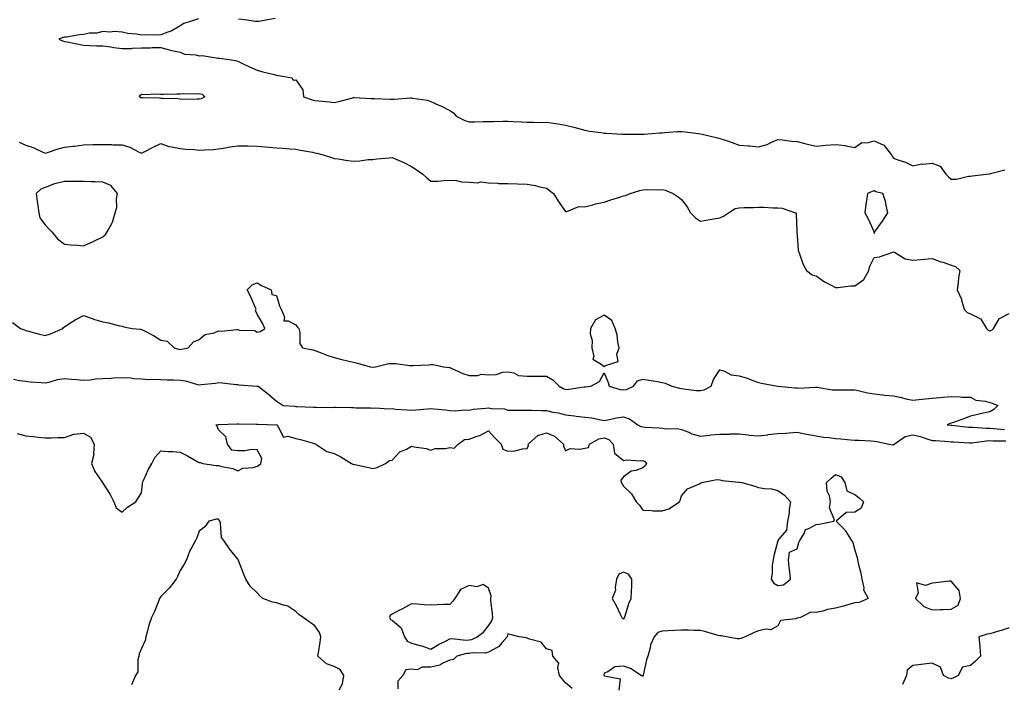
# Model space of a CAD drawing. Units: inches. Extents: x 923603 to 926243, y 7274138 to 7276778.
# Drawn here: x 923945 to 924456, y 7274737 to 7275082 of the extents above; entities that cross this region are included whole.
import ezdxf

# ---------------------------------------------------------------- set-up
doc = ezdxf.new("R2010")
doc.units = ezdxf.units.IN
doc.header["$MEASUREMENT"] = 0
doc.layers.add('Contour_92367274', color=7, linetype='Continuous', true_color=0xa1be29)

msp = doc.modelspace()

# ---------------------------------------------------------------- linework, layer by layer
at = {"layer": 'Contour_92367274'}
for points in [[(924037.6, 7275082.37, 3265), (924036.16, 7275081.92, 3265), (924030, 7275079.97, 3265), (924028.05, 7275078.88, 3265), (924023.82, 7275076.15, 3265), (924021.73, 7275075.6, 3265), (924018.05, 7275074.13, 3265), (924015.96, 7275074, 3265), (924010.29, 7275074.17, 3265), (924008.05, 7275074.06, 3265), (924005.43, 7275074.54, 3265), (924001.04, 7275074.92, 3265), (923998.05, 7275075.61, 3265), (923994.11, 7275075.86, 3265), (923991.68, 7275075.55, 3265), (923988.05, 7275075.89, 3265), (923984.91, 7275075.05, 3265), (923981.05, 7275074.93, 3265), (923978.05, 7275074.37, 3265), (923975.83, 7275074.15, 3265), (923969.15, 7275073.02, 3265), (923968.05, 7275072.9, 3265), (923967.21, 7275072.75, 3265), (923965.18, 7275071.92, 3265), (923967.18, 7275071.05, 3265), (923968.05, 7275070.76, 3265), (923969.48, 7275070.49, 3265), (923975.4, 7275069.26, 3265), (923978.05, 7275068.79, 3265), (923981.31, 7275068.66, 3265), (923984.66, 7275068.53, 3265), (923988.05, 7275068.41, 3265), (923992.12, 7275067.85, 3265), (923993.75, 7275067.62, 3265), (923998.05, 7275067.01, 3265), (924002.83, 7275067.14, 3265), (924003.35, 7275067.22, 3265), (924008.05, 7275067.36, 3265), (924012.51, 7275067.46, 3265), (924013.66, 7275067.53, 3265), (924018.05, 7275067.63, 3265), (924022.46, 7275066.32, 3265), (924023.87, 7275066.11, 3265), (924028.05, 7275065.11, 3265), (924030.32, 7275064.19, 3265), (924036.21, 7275063.76, 3265), (924038.05, 7275063.29, 3265), (924039.5, 7275063.38, 3265), (924047.84, 7275062.13, 3265), (924048.05, 7275062.15, 3265), (924048.24, 7275062.12, 3265), (924049.92, 7275061.92, 3265), (924056.9, 7275060.77, 3265), (924058.05, 7275060.44, 3265), (924060.87, 7275059.1, 3265), (924063.8, 7275057.67, 3265), (924068.05, 7275055.75, 3265), (924071.04, 7275054.92, 3265), (924076.21, 7275053.76, 3265), (924078.05, 7275053.29, 3265), (924079.18, 7275053.05, 3265), (924086.26, 7275051.92, 3265), (924086.74, 7275050.61, 3265), (924088.05, 7275050.88, 3265), (924091.81, 7275045.68, 3265), (924092.15, 7275041.92, 3265), (924096.61, 7275040.48, 3265), (924098.05, 7275040.18, 3265), (924100.02, 7275039.95, 3265), (924105.55, 7275039.42, 3265), (924108.05, 7275039.1, 3265), (924110.36, 7275039.61, 3265), (924117.66, 7275041.54, 3265), (924118.05, 7275041.63, 3265), (924118.32, 7275041.65, 3265), (924127.2, 7275041.06, 3265), (924128.05, 7275041.11, 3265), (924128.89, 7275041.07, 3265), (924136.97, 7275040.84, 3265), (924138.05, 7275040.8, 3265), (924139.19, 7275040.79, 3265), (924147.66, 7275041.53, 3265), (924148.05, 7275041.52, 3265), (924148.59, 7275041.37, 3265), (924156.35, 7275040.22, 3265), (924158.05, 7275039.58, 3265), (924162.26, 7275037.71, 3265), (924163.38, 7275037.25, 3265), (924168.05, 7275034.94, 3265), (924169.9, 7275033.77, 3265), (924171.19, 7275031.92, 3265), (924175.79, 7275029.66, 3265), (924178.05, 7275029, 3265), (924180.93, 7275029.04, 3265), (924185.32, 7275029.19, 3265), (924188.05, 7275029.21, 3265), (924190.69, 7275029.28, 3265), (924195.46, 7275029.33, 3265), (924198.05, 7275029.4, 3265), (924200.79, 7275029.18, 3265), (924205.22, 7275029.09, 3265), (924208.05, 7275028.82, 3265), (924211.12, 7275028.85, 3265), (924214.9, 7275028.77, 3265), (924218.05, 7275028.8, 3265), (924221.71, 7275028.27, 3265), (924224.14, 7275028.01, 3265), (924228.05, 7275027.39, 3265), (924232.34, 7275026.22, 3265), (924234.26, 7275025.71, 3265), (924238.05, 7275024.69, 3265), (924240.41, 7275024.28, 3265), (924246.53, 7275023.43, 3265), (924248.05, 7275023.19, 3265), (924249.25, 7275023.12, 3265), (924257.32, 7275022.65, 3265), (924258.05, 7275022.61, 3265), (924258.75, 7275022.62, 3265), (924267.31, 7275022.66, 3265), (924268.05, 7275022.67, 3265), (924268.84, 7275022.71, 3265), (924276.66, 7275023.32, 3265), (924278.05, 7275023.38, 3265), (924279.55, 7275023.42, 3265), (924285.96, 7275024.01, 3265), (924288.05, 7275024.07, 3265), (924289.99, 7275023.86, 3265), (924297, 7275022.97, 3265), (924298.05, 7275022.86, 3265), (924298.8, 7275022.67, 3265), (924301.72, 7275021.92, 3265), (924306.82, 7275020.69, 3265), (924308.05, 7275020.44, 3265), (924310.32, 7275019.65, 3265), (924314.46, 7275018.33, 3265), (924318.05, 7275017.01, 3265), (924322.76, 7275016.63, 3265), (924323.44, 7275016.53, 3265), (924328.05, 7275016.12, 3265), (924332.64, 7275017.33, 3265), (924334.51, 7275018.38, 3265), (924338.05, 7275019.89, 3265), (924340.25, 7275019.72, 3265), (924345.21, 7275019.08, 3265), (924348.05, 7275018.89, 3265), (924352.15, 7275017.82, 3265), (924353.52, 7275017.39, 3265), (924358.05, 7275016.35, 3265), (924363.05, 7275016.92, 3265), (924368.05, 7275017.24, 3265), (924372.97, 7275016.84, 3265), (924373.33, 7275016.64, 3265), (924378.05, 7275015.65, 3265), (924381.61, 7275018.36, 3265), (924384.34, 7275018.21, 3265), (924388.05, 7275019.25, 3265), (924393.03, 7275016.89, 3265), (924397.1, 7275011.92, 3265), (924397.41, 7275011.28, 3265), (924398.05, 7275010.13, 3265), (924400.89, 7275009.08, 3265), (924404.28, 7275008.15, 3265), (924408.05, 7275006.24, 3265), (924412.63, 7275007.34, 3265), (924413.3, 7275007.16, 3265), (924418.05, 7275007.65, 3265), (924422.21, 7275006.08, 3265), (924425.25, 7275001.92, 3265), (924426.58, 7275000.45, 3265), (924428.05, 7274999.25, 3265), (924430.68, 7274999.29, 3265), (924436.96, 7275000.84, 3265), (924438.05, 7275000.86, 3265), (924438.9, 7275001.07, 3265), (924446.31, 7275001.92, 3265), (924447.84, 7275002.13, 3265), (924448.05, 7275002.14, 3265), (924448.33, 7275002.2, 3265), (924455.81, 7275004.16, 3265)], [(924077.42, 7275082.55, 3265), (924073.51, 7275081.92, 3265), (924068.84, 7275081.13, 3265), (924068.05, 7275081.07, 3265), (924067.18, 7275081.05, 3265), (924061.42, 7275081.92, 3265), (924058.43, 7275082.3, 3265)], [(923944.61, 7275018.48, 3266), (923948.05, 7275017.02, 3266), (923951.91, 7275015.78, 3266), (923956.51, 7275013.45, 3266), (923958.05, 7275012.8, 3266), (923959.32, 7275013.19, 3266), (923964.92, 7275015.05, 3266), (923968.05, 7275015.92, 3266), (923972.58, 7275016.45, 3266), (923973.47, 7275016.5, 3266), (923978.05, 7275017.13, 3266), (923982.75, 7275017.22, 3266), (923983.33, 7275017.2, 3266), (923988.05, 7275017.3, 3266), (923992.72, 7275017.25, 3266), (923993.31, 7275017.17, 3266), (923998.05, 7275017.14, 3266), (924002.07, 7275015.93, 3266), (924006.48, 7275013.48, 3266), (924008.05, 7275012.79, 3266), (924009.78, 7275013.65, 3266), (924014.15, 7275015.83, 3266), (924018.05, 7275017.8, 3266), (924022.29, 7275016.17, 3266), (924023.83, 7275016.14, 3266), (924028.05, 7275015.19, 3266), (924030.99, 7275014.86, 3266), (924035.35, 7275014.62, 3266), (924038.05, 7275014.34, 3266), (924040.7, 7275014.57, 3266), (924045.27, 7275014.7, 3266), (924048.05, 7275014.97, 3266), (924051.66, 7275015.53, 3266), (924053.88, 7275016.09, 3266), (924058.05, 7275016.62, 3266), (924062.67, 7275016.54, 3266), (924063.41, 7275016.57, 3266), (924068.05, 7275016.49, 3266), (924072.21, 7275016.08, 3266), (924074.09, 7275015.88, 3266), (924078.05, 7275015.48, 3266), (924081.54, 7275015.42, 3266), (924084.95, 7275015.02, 3266), (924088.05, 7275014.94, 3266), (924090.51, 7275014.38, 3266), (924096.68, 7275013.29, 3266), (924098.05, 7275013, 3266), (924098.94, 7275012.81, 3266), (924102.37, 7275011.92, 3266), (924106.64, 7275010.51, 3266), (924108.05, 7275010.05, 3266), (924110.13, 7275009.84, 3266), (924115.05, 7275008.91, 3266), (924118.05, 7275008.68, 3266), (924121.24, 7275008.73, 3266), (924125.59, 7275009.46, 3266), (924128.05, 7275009.51, 3266), (924130.19, 7275009.78, 3266), (924136.58, 7275010.45, 3266), (924138.05, 7275010.62, 3266), (924140.47, 7275009.5, 3266), (924144.07, 7275007.94, 3266), (924148.05, 7275005.87, 3266), (924150.47, 7275004.34, 3266), (924153.98, 7275001.92, 3266), (924156.06, 7274999.93, 3266), (924158.05, 7274998.21, 3266), (924161.72, 7274998.25, 3266), (924164.79, 7274998.67, 3266), (924168.05, 7274998.73, 3266), (924171.44, 7274998.53, 3266), (924174.03, 7274997.9, 3266), (924178.05, 7274997.73, 3266), (924182.5, 7274997.48, 3266), (924184.01, 7274997.88, 3266), (924188.05, 7274997.36, 3266), (924192.73, 7274997.24, 3266), (924193.23, 7274997.11, 3266), (924198.05, 7274997.04, 3266), (924203.01, 7274996.88, 3266), (924203.09, 7274996.88, 3266), (924208.05, 7274996.73, 3266), (924212.16, 7274996.02, 3266), (924214.66, 7274995.31, 3266), (924218.05, 7274994.61, 3266), (924219.6, 7274993.47, 3266), (924221.75, 7274991.92, 3266), (924224.11, 7274987.97, 3266), (924228.05, 7274982.55, 3266), (924228.65, 7274982.52, 3266), (924234.91, 7274985.06, 3266), (924238.05, 7274985.02, 3266), (924242.14, 7274986, 3266), (924243.5, 7274986.47, 3266), (924248.05, 7274987.34, 3266), (924251.42, 7274988.55, 3266), (924256.08, 7274989.95, 3266), (924258.05, 7274990.6, 3266), (924259.09, 7274990.88, 3266), (924261.57, 7274991.92, 3266), (924266.5, 7274993.47, 3266), (924268.05, 7274993.8, 3266), (924270.07, 7274993.94, 3266), (924276.2, 7274993.77, 3266), (924278.05, 7274993.92, 3266), (924279.74, 7274993.62, 3266), (924283.88, 7274991.92, 3266), (924286.34, 7274990.21, 3266), (924288.05, 7274988.7, 3266), (924291.03, 7274984.9, 3266), (924292.77, 7274981.92, 3266), (924295.34, 7274979.21, 3266), (924298.05, 7274977.59, 3266), (924301.74, 7274978.23, 3266), (924304.85, 7274978.73, 3266), (924308.05, 7274979.26, 3266), (924309.87, 7274980.1, 3266), (924312.54, 7274981.92, 3266), (924315.96, 7274984.01, 3266), (924318.05, 7274984.38, 3266), (924320.66, 7274984.54, 3266), (924325.44, 7274984.54, 3266), (924328.05, 7274984.71, 3266), (924330.83, 7274984.7, 3266), (924335.54, 7274984.43, 3266), (924338.05, 7274984.42, 3266), (924340.34, 7274984.21, 3266), (924347.23, 7274981.92, 3266), (924347.52, 7274981.39, 3266), (924347.89, 7274972.08, 3266), (924347.94, 7274971.92, 3266), (924347.93, 7274971.8, 3266), (924348.05, 7274970.2, 3266), (924348.68, 7274962.55, 3266), (924348.86, 7274961.92, 3266), (924349.41, 7274960.56, 3266), (924351.18, 7274955.05, 3266), (924352.92, 7274951.92, 3266), (924355.84, 7274949.71, 3266), (924358.05, 7274949.09, 3266), (924362.21, 7274946.09, 3266), (924365.48, 7274944.49, 3266), (924368.05, 7274943.08, 3266), (924369.18, 7274943.05, 3266), (924375.93, 7274944.04, 3266), (924378.05, 7274944.01, 3266), (924382.63, 7274947.34, 3266), (924385.35, 7274951.92, 3266), (924385.86, 7274954.11, 3266), (924388.05, 7274958.68, 3266), (924390.89, 7274959.08, 3266), (924397.66, 7274961.53, 3266), (924398.05, 7274961.61, 3266), (924398.58, 7274961.39, 3266), (924404.11, 7274957.97, 3266), (924408.05, 7274957.22, 3266), (924412.35, 7274957.61, 3266), (924413.94, 7274957.82, 3266), (924418.05, 7274958.2, 3266), (924422.64, 7274956.51, 3266), (924423.79, 7274956.19, 3266), (924428.05, 7274954.77, 3266), (924430.19, 7274954.06, 3266), (924432.55, 7274951.92, 3266), (924431.77, 7274948.21, 3266), (924431.61, 7274945.48, 3266), (924431.04, 7274941.92, 3266), (924433.28, 7274937.15, 3266), (924433.37, 7274936.6, 3266), (924434.79, 7274931.92, 3266), (924436.29, 7274930.15, 3266), (924438.05, 7274929.41, 3266), (924442.88, 7274927.09, 3266), (924443.18, 7274927.06, 3266), (924443.32, 7274926.66, 3266), (924446.36, 7274921.92, 3266), (924447.1, 7274920.97, 3266), (924448.05, 7274920.69, 3266), (924449.04, 7274920.93, 3266), (924449.9, 7274921.92, 3266), (924452.95, 7274926.81, 3266), (924453, 7274926.97, 3266), (924453.13, 7274927, 3266), (924458.05, 7274929.68, 3266)], [(923941.11, 7274924.98, 3267), (923945.39, 7274921.92, 3267), (923947.35, 7274921.22, 3267), (923948.05, 7274920.88, 3267), (923949.46, 7274920.51, 3267), (923955.1, 7274918.97, 3267), (923958.05, 7274918.2, 3267), (923960.95, 7274919.02, 3267), (923967.25, 7274921.92, 3267), (923967.63, 7274922.34, 3267), (923968.05, 7274922.77, 3267), (923970.32, 7274924.2, 3267), (923973.6, 7274926.37, 3267), (923978.05, 7274928.6, 3267), (923982.96, 7274926.83, 3267), (923983.19, 7274926.78, 3267), (923988.05, 7274925.32, 3267), (923990.89, 7274924.76, 3267), (923996.68, 7274923.29, 3267), (923998.05, 7274922.99, 3267), (923998.91, 7274922.78, 3267), (924003.18, 7274921.92, 3267), (924007.57, 7274921.44, 3267), (924008.05, 7274921.38, 3267), (924009.21, 7274920.77, 3267), (924014.29, 7274918.15, 3267), (924018.05, 7274915.88, 3267), (924021.38, 7274915.25, 3267), (924025.01, 7274911.92, 3267), (924027.32, 7274911.19, 3267), (924028.05, 7274911, 3267), (924028.85, 7274911.12, 3267), (924032.2, 7274911.92, 3267), (924035.07, 7274914.9, 3267), (924038.05, 7274916.24, 3267), (924041.15, 7274918.82, 3267), (924045.82, 7274919.68, 3267), (924048.05, 7274920.58, 3267), (924049.54, 7274920.43, 3267), (924057.52, 7274921.39, 3267), (924058.05, 7274921.3, 3267), (924058.95, 7274921.01, 3267), (924066.93, 7274920.8, 3267), (924068.05, 7274919.91, 3267), (924069.7, 7274920.27, 3267), (924071.95, 7274921.92, 3267), (924070.77, 7274924.64, 3267), (924068.05, 7274929.35, 3267), (924067.25, 7274931.12, 3267), (924067.49, 7274931.92, 3267), (924067.03, 7274932.95, 3267), (924064.68, 7274938.55, 3267), (924062.9, 7274941.92, 3267), (924065.54, 7274944.44, 3267), (924068.05, 7274945.54, 3267), (924070.29, 7274944.17, 3267), (924075.3, 7274941.92, 3267), (924075.67, 7274939.55, 3267), (924078.05, 7274938.96, 3267), (924079.71, 7274933.59, 3267), (924080.55, 7274931.92, 3267), (924082.31, 7274927.66, 3267), (924081.96, 7274925.83, 3267), (924084.07, 7274925.9, 3267), (924088.05, 7274923.77, 3267), (924088.87, 7274922.74, 3267), (924089.63, 7274921.92, 3267), (924090.25, 7274919.72, 3267), (924090.15, 7274914.02, 3267), (924091.6, 7274911.92, 3267), (924096.94, 7274910.81, 3267), (924098.05, 7274910.46, 3267), (924100.37, 7274909.6, 3267), (924104.23, 7274908.09, 3267), (924108.05, 7274906.76, 3267), (924111.89, 7274905.76, 3267), (924114.85, 7274905.12, 3267), (924118.05, 7274904.34, 3267), (924120.06, 7274903.92, 3267), (924126.7, 7274901.92, 3267), (924127.86, 7274901.73, 3267), (924128.05, 7274901.71, 3267), (924128.19, 7274901.78, 3267), (924129.45, 7274901.92, 3267), (924136.33, 7274903.64, 3267), (924138.05, 7274903.69, 3267), (924139.78, 7274903.65, 3267), (924147.29, 7274902.68, 3267), (924148.05, 7274902.66, 3267), (924148.86, 7274902.73, 3267), (924156.89, 7274903.08, 3267), (924158.05, 7274903.19, 3267), (924159.3, 7274903.17, 3267), (924164.63, 7274901.92, 3267), (924167.74, 7274901.61, 3267), (924168.05, 7274901.56, 3267), (924168.63, 7274901.33, 3267), (924174.7, 7274898.56, 3267), (924178.05, 7274897.55, 3267), (924182.51, 7274897.46, 3267), (924184.23, 7274898.1, 3267), (924188.05, 7274897.92, 3267), (924191.97, 7274897.99, 3267), (924195.4, 7274899.27, 3267), (924198.05, 7274899.38, 3267), (924201.15, 7274898.82, 3267), (924203.54, 7274897.41, 3267), (924208.05, 7274897.14, 3267), (924212.81, 7274897.16, 3267), (924213.24, 7274897.11, 3267), (924218.05, 7274897.13, 3267), (924221.44, 7274895.31, 3267), (924224.72, 7274891.92, 3267), (924226.8, 7274890.67, 3267), (924228.05, 7274890.31, 3267), (924229.62, 7274890.35, 3267), (924237.73, 7274891.6, 3267), (924238.05, 7274891.61, 3267), (924238.35, 7274891.62, 3267), (924241.06, 7274891.92, 3267), (924245.66, 7274894.31, 3267), (924248.05, 7274898.86, 3267), (924250.07, 7274893.93, 3267), (924250.55, 7274891.92, 3267), (924256.38, 7274890.25, 3267), (924258.05, 7274890.05, 3267), (924259.68, 7274890.3, 3267), (924263.3, 7274891.92, 3267), (924265.26, 7274894.7, 3267), (924268.05, 7274895.51, 3267), (924271.13, 7274895, 3267), (924275.64, 7274894.33, 3267), (924278.05, 7274893.94, 3267), (924279.65, 7274893.52, 3267), (924283.12, 7274891.92, 3267), (924287.01, 7274890.88, 3267), (924288.05, 7274890.67, 3267), (924289.31, 7274890.66, 3267), (924295.82, 7274889.69, 3267), (924298.05, 7274889.68, 3267), (924299.92, 7274890.05, 3267), (924303.43, 7274891.92, 3267), (924304.65, 7274895.33, 3267), (924308.05, 7274900.49, 3267), (924310.05, 7274899.92, 3267), (924313.97, 7274897.85, 3267), (924318.05, 7274897.28, 3267), (924322.21, 7274896.08, 3267), (924325.08, 7274894.89, 3267), (924328.05, 7274893.84, 3267), (924329.61, 7274893.48, 3267), (924337.89, 7274891.92, 3267), (924338.03, 7274891.9, 3267), (924338.07, 7274891.9, 3267), (924347.15, 7274891.02, 3267), (924348.05, 7274891.01, 3267), (924348.99, 7274890.97, 3267), (924357.61, 7274891.48, 3267), (924358.05, 7274891.46, 3267), (924358.49, 7274891.48, 3267), (924366.24, 7274890.1, 3267), (924368.05, 7274890.14, 3267), (924369.96, 7274890.01, 3267), (924376.27, 7274890.14, 3267), (924378.05, 7274889.98, 3267), (924380.38, 7274889.59, 3267), (924384.56, 7274888.43, 3267), (924388.05, 7274887.98, 3267), (924392.46, 7274887.51, 3267), (924393.49, 7274887.36, 3267), (924398.05, 7274886.91, 3267), (924402.18, 7274886.04, 3267), (924404.52, 7274885.46, 3267), (924408.05, 7274884.66, 3267), (924411.14, 7274885.01, 3267), (924414.61, 7274885.37, 3267), (924418.05, 7274885.76, 3267), (924422.24, 7274886.11, 3267), (924423.8, 7274886.17, 3267), (924428.05, 7274886.58, 3267), (924432.64, 7274886.51, 3267), (924433.71, 7274886.26, 3267), (924438.05, 7274886.17, 3267), (924440.74, 7274884.62, 3267), (924445.85, 7274884.12, 3267), (924448.05, 7274883.44, 3267), (924449.29, 7274883.15, 3267), (924452.21, 7274881.92, 3267), (924450.08, 7274879.89, 3267), (924448.05, 7274878.71, 3267), (924443.88, 7274877.75, 3267), (924442.46, 7274877.52, 3267), (924438.05, 7274876.33, 3267), (924434.85, 7274875.12, 3267), (924429.27, 7274873.14, 3267), (924428.05, 7274872.7, 3267), (924427.37, 7274872.6, 3267), (924425.88, 7274871.92, 3267), (924427.84, 7274871.71, 3267), (924428.05, 7274871.69, 3267), (924428.3, 7274871.67, 3267), (924436.91, 7274870.78, 3267), (924438.05, 7274870.69, 3267), (924439.24, 7274870.73, 3267), (924446.25, 7274870.12, 3267), (924448.05, 7274870.17, 3267), (924449.9, 7274870.07, 3267), (924455.65, 7274869.52, 3267)], [(923941.67, 7274895.54, 3268), (923945.01, 7274894.96, 3268), (923948.05, 7274894.52, 3268), (923950.37, 7274894.23, 3268), (923956.08, 7274893.89, 3268), (923958.05, 7274893.68, 3268), (923960.23, 7274894.11, 3268), (923964.55, 7274895.42, 3268), (923968.05, 7274895.93, 3268), (923971.73, 7274895.6, 3268), (923974.58, 7274895.39, 3268), (923978.05, 7274895.07, 3268), (923981.38, 7274895.25, 3268), (923984.18, 7274895.79, 3268), (923988.05, 7274895.94, 3268), (923992.29, 7274896.16, 3268), (923993.74, 7274896.24, 3268), (923998.05, 7274896.46, 3268), (924002.47, 7274896.33, 3268), (924004.03, 7274895.94, 3268), (924008.05, 7274895.77, 3268), (924011.59, 7274895.46, 3268), (924014.35, 7274895.61, 3268), (924018.05, 7274895.37, 3268), (924021.33, 7274895.2, 3268), (924024.73, 7274895.24, 3268), (924028.05, 7274895.09, 3268), (924030.91, 7274894.78, 3268), (924037.12, 7274892.85, 3268), (924038.05, 7274892.7, 3268), (924038.95, 7274892.83, 3268), (924046.38, 7274893.59, 3268), (924048.05, 7274893.83, 3268), (924049.88, 7274893.75, 3268), (924057.14, 7274892.84, 3268), (924058.05, 7274892.78, 3268), (924058.78, 7274892.65, 3268), (924067.97, 7274892, 3268), (924068.05, 7274891.99, 3268), (924068.11, 7274891.98, 3268), (924068.57, 7274891.92, 3268), (924073.93, 7274887.8, 3268), (924078.05, 7274884.21, 3268), (924079.42, 7274883.29, 3268), (924081.52, 7274881.92, 3268), (924087.64, 7274881.51, 3268), (924088.05, 7274881.44, 3268), (924088.55, 7274881.42, 3268), (924097.21, 7274881.09, 3268), (924098.05, 7274881.05, 3268), (924098.85, 7274881.12, 3268), (924107.09, 7274880.95, 3268), (924108.05, 7274881.02, 3268), (924108.93, 7274881.04, 3268), (924117, 7274880.88, 3268), (924118.05, 7274880.88, 3268), (924119.19, 7274880.78, 3268), (924126.8, 7274880.67, 3268), (924128.05, 7274880.53, 3268), (924129.32, 7274880.65, 3268), (924136.3, 7274880.17, 3268), (924138.05, 7274880.29, 3268), (924139.88, 7274880.09, 3268), (924145.82, 7274879.69, 3268), (924148.05, 7274879.43, 3268), (924150.3, 7274879.66, 3268), (924156.39, 7274880.26, 3268), (924158.05, 7274880.44, 3268), (924159.75, 7274880.22, 3268), (924165.73, 7274879.6, 3268), (924168.05, 7274879.29, 3268), (924170.77, 7274879.2, 3268), (924175.81, 7274879.68, 3268), (924178.05, 7274879.58, 3268), (924180, 7274879.98, 3268), (924186.6, 7274880.47, 3268), (924188.05, 7274880.72, 3268), (924189.63, 7274880.34, 3268), (924196.35, 7274880.22, 3268), (924198.05, 7274879.48, 3268), (924200.49, 7274879.49, 3268), (924205.62, 7274879.49, 3268), (924208.05, 7274879.5, 3268), (924210.51, 7274879.47, 3268), (924215.48, 7274879.35, 3268), (924218.05, 7274879.32, 3268), (924221.42, 7274878.55, 3268), (924224.27, 7274878.13, 3268), (924228.05, 7274877.07, 3268), (924232.63, 7274876.49, 3268), (924233.53, 7274876.44, 3268), (924238.05, 7274875.94, 3268), (924241.61, 7274875.48, 3268), (924245.36, 7274874.62, 3268), (924248.05, 7274874.2, 3268), (924250.76, 7274874.63, 3268), (924254.39, 7274875.58, 3268), (924258.05, 7274876.03, 3268), (924261.17, 7274875.05, 3268), (924265.48, 7274871.92, 3268), (924267.11, 7274870.98, 3268), (924268.05, 7274870.88, 3268), (924269.23, 7274870.75, 3268), (924276.53, 7274870.4, 3268), (924278.05, 7274870.18, 3268), (924280.13, 7274869.83, 3268), (924286.11, 7274869.98, 3268), (924288.05, 7274869.47, 3268), (924291.95, 7274868.02, 3268), (924293.44, 7274867.3, 3268), (924298.05, 7274866.11, 3268), (924302.68, 7274866.55, 3268), (924303.32, 7274866.66, 3268), (924308.05, 7274867.04, 3268), (924312.91, 7274867.07, 3268), (924313.3, 7274867.17, 3268), (924318.05, 7274867.21, 3268), (924322.77, 7274866.64, 3268), (924323.35, 7274866.62, 3268), (924328.05, 7274866.13, 3268), (924332.92, 7274866.79, 3268), (924333.13, 7274866.84, 3268), (924338.05, 7274867.38, 3268), (924342.3, 7274867.66, 3268), (924343.97, 7274867.84, 3268), (924348.05, 7274868.12, 3268), (924352.9, 7274867.07, 3268), (924353.13, 7274867, 3268), (924358.05, 7274866.14, 3268), (924361.71, 7274865.58, 3268), (924364.7, 7274865.27, 3268), (924368.05, 7274864.8, 3268), (924370.71, 7274864.58, 3268), (924375.77, 7274864.2, 3268), (924378.05, 7274864.01, 3268), (924380.03, 7274863.89, 3268), (924386.4, 7274863.57, 3268), (924388.05, 7274863.47, 3268), (924389.37, 7274863.24, 3268), (924395.88, 7274861.92, 3268), (924397.67, 7274861.54, 3268), (924398.05, 7274861.47, 3268), (924398.35, 7274861.62, 3268), (924398.44, 7274861.92, 3268), (924404.1, 7274865.88, 3268), (924408.05, 7274866.71, 3268), (924412.07, 7274865.94, 3268), (924415.36, 7274864.61, 3268), (924418.05, 7274863.86, 3268), (924419.84, 7274863.71, 3268), (924426.69, 7274863.29, 3268), (924428.05, 7274863.17, 3268), (924429.2, 7274863.07, 3268), (924437.43, 7274862.54, 3268), (924438.05, 7274862.49, 3268), (924438.64, 7274862.51, 3268), (924446.32, 7274863.66, 3268), (924448.05, 7274863.71, 3268), (924449.74, 7274863.62, 3268), (924456.38, 7274863.59, 3268)], [(923943.57, 7274867.44, 3269), (923948.05, 7274866.24, 3269), (923951.96, 7274865.83, 3269), (923954.41, 7274865.56, 3269), (923958.05, 7274865.18, 3269), (923961.37, 7274865.24, 3269), (923964.63, 7274865.34, 3269), (923968.05, 7274865.41, 3269), (923972.96, 7274867.01, 3269), (923973.11, 7274866.98, 3269), (923978.05, 7274867.66, 3269), (923981.57, 7274865.45, 3269), (923983.56, 7274861.92, 3269), (923983.19, 7274857.06, 3269), (923983.39, 7274856.58, 3269), (923982.18, 7274851.92, 3269), (923983.89, 7274847.77, 3269), (923987.52, 7274842.46, 3269), (923987.84, 7274841.92, 3269), (923987.91, 7274841.78, 3269), (923988.05, 7274841.67, 3269), (923991.85, 7274835.72, 3269), (923993.64, 7274831.92, 3269), (923994.94, 7274828.81, 3269), (923998.05, 7274826.55, 3269), (924000.81, 7274829.16, 3269), (924005.09, 7274831.92, 3269), (924006.2, 7274833.77, 3269), (924008.05, 7274836.71, 3269), (924008.67, 7274841.3, 3269), (924008.63, 7274841.92, 3269), (924009.14, 7274843.01, 3269), (924011.44, 7274848.52, 3269), (924013.41, 7274851.92, 3269), (924015, 7274854.97, 3269), (924018.05, 7274858.44, 3269), (924021.86, 7274858.1, 3269), (924024.26, 7274858.13, 3269), (924028.05, 7274857.71, 3269), (924031.99, 7274855.87, 3269), (924037.21, 7274852.75, 3269), (924038.05, 7274852.29, 3269), (924038.57, 7274852.44, 3269), (924039.86, 7274851.92, 3269), (924046.86, 7274850.73, 3269), (924048.05, 7274850.75, 3269), (924049.73, 7274850.24, 3269), (924055.38, 7274849.25, 3269), (924058.05, 7274848.08, 3269), (924060.59, 7274849.38, 3269), (924065.95, 7274849.81, 3269), (924068.05, 7274850.42, 3269), (924068.99, 7274850.98, 3269), (924070.04, 7274851.92, 3269), (924070.51, 7274854.38, 3269), (924068.05, 7274858.96, 3269), (924065.16, 7274859.03, 3269), (924061.63, 7274858.34, 3269), (924058.05, 7274858.39, 3269), (924054.98, 7274858.85, 3269), (924052.7, 7274861.92, 3269), (924051.77, 7274865.64, 3269), (924048.05, 7274869.27, 3269), (924047.31, 7274871.18, 3269), (924046.7, 7274871.92, 3269), (924047.83, 7274872.14, 3269), (924048.05, 7274872.14, 3269), (924048.26, 7274872.13, 3269), (924057.57, 7274872.4, 3269), (924058.05, 7274872.37, 3269), (924058.49, 7274872.36, 3269), (924067.75, 7274872.22, 3269), (924068.05, 7274872.21, 3269), (924068.33, 7274872.19, 3269), (924078.02, 7274871.96, 3269), (924078.05, 7274871.95, 3269), (924078.08, 7274871.95, 3269), (924078.2, 7274871.92, 3269), (924078.82, 7274871.16, 3269), (924081.73, 7274865.59, 3269), (924083.9, 7274866.07, 3269), (924088.05, 7274864.85, 3269), (924090.47, 7274864.34, 3269), (924097.77, 7274862.19, 3269), (924098.05, 7274862.13, 3269), (924098.28, 7274862.15, 3269), (924098.5, 7274861.92, 3269), (924104.21, 7274858.08, 3269), (924108.05, 7274856.96, 3269), (924111.42, 7274855.29, 3269), (924116.94, 7274851.92, 3269), (924117.69, 7274851.56, 3269), (924118.05, 7274851.46, 3269), (924118.65, 7274851.32, 3269), (924125.95, 7274849.82, 3269), (924128.05, 7274849.27, 3269), (924130.22, 7274849.75, 3269), (924134.53, 7274851.92, 3269), (924136.62, 7274853.36, 3269), (924138.05, 7274853.66, 3269), (924142.08, 7274857.9, 3269), (924145.49, 7274859.36, 3269), (924148.05, 7274860.8, 3269), (924149.56, 7274860.41, 3269), (924155.78, 7274859.65, 3269), (924158.05, 7274858.8, 3269), (924160.38, 7274859.6, 3269), (924165.73, 7274859.61, 3269), (924168.05, 7274860.07, 3269), (924170.18, 7274859.79, 3269), (924172.29, 7274861.92, 3269), (924175.63, 7274864.34, 3269), (924178.05, 7274864.47, 3269), (924182.2, 7274866.07, 3269), (924183.52, 7274866.45, 3269), (924188.05, 7274868.84, 3269), (924191.26, 7274865.12, 3269), (924194.6, 7274861.92, 3269), (924195.42, 7274859.29, 3269), (924198.05, 7274858.23, 3269), (924201.61, 7274858.36, 3269), (924205.63, 7274859.5, 3269), (924208.05, 7274859.64, 3269), (924208.73, 7274861.24, 3269), (924208.65, 7274861.92, 3269), (924213.6, 7274866.36, 3269), (924218.05, 7274867.74, 3269), (924222.23, 7274866.11, 3269), (924227, 7274861.92, 3269), (924226.89, 7274860.76, 3269), (924228.05, 7274858.5, 3269), (924230.38, 7274859.59, 3269), (924235.37, 7274859.24, 3269), (924238.05, 7274859.83, 3269), (924239.89, 7274860.08, 3269), (924240.34, 7274861.92, 3269), (924245.33, 7274864.64, 3269), (924248.05, 7274865.09, 3269), (924250.51, 7274864.38, 3269), (924252.76, 7274861.92, 3269), (924253.38, 7274857.24, 3269), (924258.05, 7274853.49, 3269), (924259.81, 7274853.69, 3269), (924266.7, 7274853.27, 3269), (924268.05, 7274853.48, 3269), (924269.04, 7274852.91, 3269), (924270.06, 7274851.92, 3269), (924269.32, 7274850.64, 3269), (924268.05, 7274849.62, 3269), (924264.43, 7274848.3, 3269), (924262.02, 7274847.95, 3269), (924258.05, 7274845.02, 3269), (924256.71, 7274843.26, 3269), (924256.84, 7274841.92, 3269), (924257.44, 7274841.31, 3269), (924258.05, 7274840.16, 3269), (924262.2, 7274836.07, 3269), (924264.6, 7274831.92, 3269), (924266.37, 7274830.23, 3269), (924268.05, 7274827.58, 3269), (924272.42, 7274827.55, 3269), (924273.41, 7274827.28, 3269), (924278.05, 7274827.26, 3269), (924281.58, 7274828.38, 3269), (924287.02, 7274831.92, 3269), (924287.36, 7274832.6, 3269), (924288.05, 7274835.14, 3269), (924291.26, 7274838.71, 3269), (924297.52, 7274841.39, 3269), (924298.05, 7274841.69, 3269), (924298.19, 7274841.78, 3269), (924298.64, 7274841.92, 3269), (924306.5, 7274843.47, 3269), (924308.05, 7274843.38, 3269), (924309.18, 7274843.05, 3269), (924317.78, 7274842.18, 3269), (924318.05, 7274842.13, 3269), (924318.26, 7274842.13, 3269), (924319.42, 7274841.92, 3269), (924326.14, 7274840.02, 3269), (924328.05, 7274839.48, 3269), (924331.11, 7274838.85, 3269), (924334.89, 7274838.76, 3269), (924338.05, 7274837.77, 3269), (924341.48, 7274835.35, 3269), (924344.66, 7274831.92, 3269), (924344.05, 7274827.92, 3269), (924343.93, 7274826.03, 3269), (924343.13, 7274821.92, 3269), (924342.62, 7274817.35, 3269), (924338.48, 7274812.36, 3269), (924338.26, 7274811.92, 3269), (924338.34, 7274811.63, 3269), (924338.05, 7274811.79, 3269), (924335.98, 7274803.99, 3269), (924335.65, 7274801.92, 3269), (924335.23, 7274799.1, 3269), (924335.2, 7274794.77, 3269), (924334.6, 7274791.92, 3269), (924335.99, 7274789.86, 3269), (924338.05, 7274788.51, 3269), (924340.99, 7274788.98, 3269), (924344.69, 7274791.92, 3269), (924344.37, 7274795.6, 3269), (924344.01, 7274797.88, 3269), (924343.67, 7274801.92, 3269), (924344.09, 7274805.88, 3269), (924348.05, 7274807.59, 3269), (924349.02, 7274810.95, 3269), (924349.49, 7274811.92, 3269), (924351.71, 7274815.58, 3269), (924352.37, 7274817.6, 3269), (924354.19, 7274818.06, 3269), (924358.05, 7274820.2, 3269), (924359.58, 7274820.39, 3269), (924367.18, 7274821.92, 3269), (924367.53, 7274822.44, 3269), (924364.97, 7274828.84, 3269), (924365.43, 7274831.92, 3269), (924364.96, 7274835.01, 3269), (924363.62, 7274837.49, 3269), (924363.36, 7274841.92, 3269), (924365.69, 7274844.27, 3269), (924368.05, 7274846.22, 3269), (924371, 7274844.87, 3269), (924372.85, 7274841.92, 3269), (924373.83, 7274837.69, 3269), (924378.05, 7274835.74, 3269), (924380.22, 7274834.09, 3269), (924382.48, 7274831.92, 3269), (924381.29, 7274828.68, 3269), (924378.05, 7274826.69, 3269), (924373.57, 7274826.39, 3269), (924368.29, 7274821.92, 3269), (924373.16, 7274817.03, 3269), (924373.44, 7274816.54, 3269), (924376.37, 7274811.92, 3269), (924377, 7274810.87, 3269), (924378.05, 7274806.9, 3269), (924379.21, 7274803.08, 3269), (924379.4, 7274801.92, 3269), (924379.78, 7274800.18, 3269), (924381.06, 7274794.93, 3269), (924381.68, 7274791.92, 3269), (924382.64, 7274787.33, 3269), (924382.53, 7274786.39, 3269), (924384.86, 7274781.92, 3269), (924380.25, 7274779.72, 3269), (924378.05, 7274779.63, 3269), (924374.9, 7274778.77, 3269), (924372.1, 7274777.88, 3269), (924368.05, 7274776.89, 3269), (924363.91, 7274776.06, 3269), (924361.44, 7274775.31, 3269), (924358.05, 7274774.5, 3269), (924355.14, 7274774.82, 3269), (924349.89, 7274771.92, 3269), (924348.37, 7274771.6, 3269), (924348.05, 7274771.57, 3269), (924347.41, 7274771.29, 3269), (924339.47, 7274770.49, 3269), (924338.05, 7274767.69, 3269), (924334.46, 7274765.51, 3269), (924332.1, 7274765.97, 3269), (924328.05, 7274765.15, 3269), (924325.8, 7274764.18, 3269), (924321.13, 7274761.92, 3269), (924318.86, 7274761.12, 3269), (924318.05, 7274760.97, 3269), (924317.01, 7274760.88, 3269), (924311.47, 7274761.92, 3269), (924308.63, 7274762.5, 3269), (924308.05, 7274762.53, 3269), (924307.23, 7274762.73, 3269), (924300.73, 7274764.6, 3269), (924298.05, 7274765.22, 3269), (924294.7, 7274765.27, 3269), (924291.53, 7274765.4, 3269), (924288.05, 7274765.45, 3269), (924284.73, 7274765.24, 3269), (924281.17, 7274765.05, 3269), (924278.05, 7274764.85, 3269), (924275.81, 7274764.16, 3269), (924273.88, 7274761.92, 3269), (924272.12, 7274757.85, 3269), (924271.74, 7274755.61, 3269), (924270.64, 7274751.92, 3269), (924269.97, 7274750, 3269), (924268.26, 7274742.13, 3269), (924268.2, 7274741.92, 3269), (924268.18, 7274741.79, 3269), (924268.05, 7274741.53, 3269), (924267.7, 7274741.58, 3269), (924267.19, 7274741.92, 3269), (924261.7, 7274745.56, 3269), (924258.05, 7274746.79, 3269), (924253.49, 7274746.48, 3269), (924249.88, 7274743.75, 3269), (924248.05, 7274743.15, 3269), (924247.78, 7274742.18, 3269), (924247.91, 7274741.92, 3269), (924247.99, 7274741.86, 3269), (924248.05, 7274741.87, 3269), (924248.19, 7274741.77, 3269), (924256.33, 7274740.2, 3269), (924255.59, 7274734.38, 3269)], [(924110.53, 7274734.4, 3270), (924112.35, 7274737.62, 3270), (924113.06, 7274741.92, 3270), (924111.16, 7274745.04, 3270), (924108.05, 7274746.63, 3270), (924104.04, 7274747.92, 3270), (924099.54, 7274751.92, 3270), (924099.81, 7274753.69, 3270), (924100.74, 7274759.23, 3270), (924101.14, 7274761.92, 3270), (924100.31, 7274764.18, 3270), (924098.05, 7274767.71, 3270), (924095.47, 7274769.34, 3270), (924091.83, 7274771.92, 3270), (924089.65, 7274773.52, 3270), (924088.05, 7274775.16, 3270), (924083.94, 7274777.82, 3270), (924081.66, 7274778.31, 3270), (924078.05, 7274779.67, 3270), (924076.07, 7274779.95, 3270), (924070.96, 7274781.92, 3270), (924069.37, 7274783.24, 3270), (924068.05, 7274784.74, 3270), (924064.42, 7274788.29, 3270), (924062.25, 7274791.92, 3270), (924060.95, 7274794.82, 3270), (924058.35, 7274801.62, 3270), (924058.23, 7274801.92, 3270), (924058.16, 7274802.03, 3270), (924058.05, 7274802.21, 3270), (924053.79, 7274807.66, 3270), (924050.83, 7274811.92, 3270), (924049.6, 7274813.47, 3270), (924049.03, 7274820.93, 3270), (924048.7, 7274821.92, 3270), (924048.49, 7274822.36, 3270), (924048.05, 7274822.94, 3270), (924046.99, 7274822.98, 3270), (924043.03, 7274821.92, 3270), (924040.98, 7274818.99, 3270), (924038.05, 7274816.75, 3270), (924036.76, 7274813.22, 3270), (924036.05, 7274811.92, 3270), (924033.62, 7274807.49, 3270), (924033.18, 7274806.79, 3270), (924031.35, 7274801.92, 3270), (924030.23, 7274799.73, 3270), (924028.05, 7274796.44, 3270), (924026.68, 7274793.29, 3270), (924025.98, 7274791.92, 3270), (924022.62, 7274787.36, 3270), (924018.05, 7274782.89, 3270), (924017.67, 7274782.3, 3270), (924017.46, 7274781.92, 3270), (924017.02, 7274780.89, 3270), (924014.83, 7274775.14, 3270), (924013.24, 7274771.92, 3270), (924011.88, 7274768.09, 3270), (924011.22, 7274765.08, 3270), (924010.3, 7274761.92, 3270), (924009.93, 7274760.04, 3270), (924008.05, 7274755.85, 3270), (924006.85, 7274753.12, 3270), (924006.68, 7274751.92, 3270), (924006.17, 7274750.05, 3270), (924006.09, 7274743.87, 3270), (924004.99, 7274741.92, 3270), (924002.88, 7274737.09, 3270)], [(924231.37, 7274735.24, 3269), (924228.05, 7274738.19, 3269), (924226.26, 7274740.13, 3269), (924224.91, 7274741.92, 3269), (924223.97, 7274746, 3269), (924224.5, 7274748.38, 3269), (924221.33, 7274751.92, 3269), (924221, 7274754.87, 3269), (924218.05, 7274755.72, 3269), (924215.33, 7274759.21, 3269), (924209.3, 7274760.67, 3269), (924208.05, 7274761.28, 3269), (924207.56, 7274761.42, 3269), (924204.01, 7274761.92, 3269), (924199.3, 7274763.17, 3269), (924198.05, 7274763.56, 3269), (924197.8, 7274762.17, 3269), (924197.66, 7274761.92, 3269), (924195.07, 7274758.94, 3269), (924193.27, 7274756.7, 3269), (924192.59, 7274756.46, 3269), (924188.05, 7274754.03, 3269), (924186.41, 7274753.55, 3269), (924179.81, 7274753.68, 3269), (924178.05, 7274753.37, 3269), (924176.7, 7274753.27, 3269), (924171.59, 7274751.92, 3269), (924169.83, 7274750.13, 3269), (924168.05, 7274749.9, 3269), (924164.37, 7274748.24, 3269), (924162.76, 7274747.2, 3269), (924158.05, 7274746.19, 3269), (924153.64, 7274746.32, 3269), (924150.98, 7274744.85, 3269), (924148.05, 7274745.23, 3269), (924145.14, 7274744.83, 3269), (924143.52, 7274741.92, 3269), (924140.97, 7274739, 3269), (924141.07, 7274734.94, 3269)], [(924458.05, 7274766.64, 3268), (924454.51, 7274765.46, 3268), (924450.3, 7274764.18, 3268), (924448.05, 7274763.45, 3268), (924446.6, 7274763.38, 3268), (924442.41, 7274761.92, 3268), (924442.8, 7274757.17, 3268), (924442.93, 7274756.8, 3268), (924443.14, 7274751.92, 3268), (924440.58, 7274749.39, 3268), (924438.05, 7274747.16, 3268), (924433.8, 7274746.18, 3268), (924431.59, 7274741.92, 3268), (924429.24, 7274740.73, 3268), (924428.05, 7274740.19, 3268), (924426.64, 7274740.51, 3268), (924424.02, 7274741.92, 3268), (924422.45, 7274746.31, 3268), (924418.05, 7274748.28, 3268), (924413.89, 7274747.76, 3268), (924412.39, 7274747.58, 3268), (924408.05, 7274747.04, 3268), (924405.24, 7274744.73, 3268), (924404.83, 7274741.92, 3268), (924402.77, 7274737.2, 3268)]]:
    msp.add_polyline3d(points, dxfattribs=at)
for points in [[(924038.05, 7275040.75, 3265), (924036.96, 7275040.83, 3265), (924029.28, 7275040.7, 3265), (924028.05, 7275040.78, 3265), (924027.09, 7275040.95, 3265), (924018.88, 7275041.09, 3265), (924018.05, 7275041.21, 3265), (924017.39, 7275041.26, 3265), (924008.54, 7275041.43, 3265), (924008.05, 7275041.46, 3265), (924007.67, 7275041.54, 3265), (924007.07, 7275041.92, 3265), (924007.24, 7275042.73, 3265), (924008.05, 7275043.4, 3265), (924009.32, 7275043.19, 3265), (924016.41, 7275043.56, 3265), (924018.05, 7275043.38, 3265), (924019.49, 7275043.36, 3265), (924026.43, 7275043.54, 3265), (924028.05, 7275043.52, 3265), (924029.81, 7275043.68, 3265), (924036.45, 7275043.51, 3265), (924038.05, 7275043.7, 3265), (924039.55, 7275043.42, 3265), (924040.95, 7275041.92, 3265), (924039.03, 7275040.94, 3265)], [(923988.05, 7274969.39, 3267), (923989.44, 7274970.53, 3267), (923990.33, 7274971.92, 3267), (923992.84, 7274976.71, 3267), (923993.01, 7274976.96, 3267), (923994.41, 7274981.92, 3267), (923995.28, 7274984.69, 3267), (923995.15, 7274989.02, 3267), (923995.68, 7274991.92, 3267), (923992.1, 7274995.97, 3267), (923988.05, 7274997.71, 3267), (923984, 7274997.87, 3267), (923982.03, 7274997.94, 3267), (923978.05, 7274998.09, 3267), (923974.23, 7274998.1, 3267), (923971.83, 7274998.14, 3267), (923968.05, 7274998.16, 3267), (923963.05, 7274996.91, 3267), (923963.03, 7274996.9, 3267), (923958.05, 7274995.05, 3267), (923955.82, 7274994.16, 3267), (923953.42, 7274991.92, 3267), (923953.89, 7274987.77, 3267), (923954.34, 7274985.63, 3267), (923954.84, 7274981.92, 3267), (923955.42, 7274979.28, 3267), (923958.05, 7274975.67, 3267), (923959.82, 7274973.7, 3267), (923961.57, 7274971.92, 3267), (923964.52, 7274968.39, 3267), (923968.05, 7274965.57, 3267), (923971.39, 7274965.26, 3267), (923974.92, 7274965.05, 3267), (923978.05, 7274964.79, 3267), (923982.97, 7274967.01, 3267), (923983.29, 7274967.15, 3267)], [(924388.05, 7274971.18, 3266), (924388.31, 7274971.66, 3266), (924388.21, 7274971.92, 3266), (924388.66, 7274972.53, 3266), (924392.43, 7274977.54, 3266), (924395.2, 7274981.92, 3266), (924394.23, 7274985.74, 3266), (924393.85, 7274987.72, 3266), (924392.58, 7274991.92, 3266), (924388.93, 7274992.8, 3266), (924388.05, 7274993.26, 3266), (924387.01, 7274992.96, 3266), (924384.67, 7274991.92, 3266), (924384.13, 7274988, 3266), (924383.69, 7274986.28, 3266), (924383.25, 7274981.92, 3266), (924384.92, 7274978.8, 3266), (924387.89, 7274972.08, 3266), (924387.97, 7274971.92, 3266), (924387.96, 7274971.82, 3266)], [(924248.05, 7274902.13, 3267), (924248.73, 7274902.6, 3267), (924255.26, 7274904.71, 3267), (924254.63, 7274908.5, 3267), (924255.83, 7274911.92, 3267), (924255.19, 7274914.77, 3267), (924254.74, 7274918.61, 3267), (924253.78, 7274921.92, 3267), (924252.06, 7274925.93, 3267), (924248.05, 7274928.76, 3267), (924243.61, 7274926.36, 3267), (924240.97, 7274921.92, 3267), (924240.81, 7274919.17, 3267), (924241.81, 7274915.68, 3267), (924241.7, 7274911.92, 3267), (924242.67, 7274907.3, 3267), (924242.14, 7274906.01, 3267), (924246.52, 7274903.44, 3267)], [(924258.05, 7274771.33, 3270), (924258.43, 7274771.54, 3270), (924258.64, 7274771.92, 3270), (924258.96, 7274772.83, 3270), (924260.81, 7274779.17, 3270), (924261.95, 7274781.92, 3270), (924262.12, 7274785.98, 3270), (924262.3, 7274787.66, 3270), (924262.45, 7274791.92, 3270), (924260.58, 7274794.45, 3270), (924258.05, 7274795.46, 3270), (924255.58, 7274794.39, 3270), (924254.49, 7274791.92, 3270), (924253.69, 7274787.56, 3270), (924253.87, 7274786.11, 3270), (924252.24, 7274781.92, 3270), (924254.28, 7274778.15, 3270), (924256.26, 7274773.71, 3270), (924257.12, 7274771.92, 3270), (924257.62, 7274771.49, 3270)], [(924178.05, 7274760.41, 3270), (924179.33, 7274760.64, 3270), (924182.11, 7274761.92, 3270), (924185.5, 7274764.47, 3270), (924188.05, 7274767.63, 3270), (924189.68, 7274770.3, 3270), (924190.2, 7274771.92, 3270), (924190.19, 7274774.07, 3270), (924189.32, 7274780.65, 3270), (924189.31, 7274781.92, 3270), (924189.36, 7274783.24, 3270), (924188.05, 7274787.16, 3270), (924185.3, 7274789.17, 3270), (924182.03, 7274787.94, 3270), (924178.05, 7274788.57, 3270), (924173.5, 7274786.46, 3270), (924170.5, 7274781.92, 3270), (924169.52, 7274780.46, 3270), (924168.05, 7274778.8, 3270), (924164.87, 7274778.74, 3270), (924161.49, 7274778.48, 3270), (924158.05, 7274778.42, 3270), (924154.66, 7274778.53, 3270), (924151.02, 7274778.95, 3270), (924148.05, 7274779.05, 3270), (924143.42, 7274776.55, 3270), (924141.83, 7274775.71, 3270), (924138.05, 7274773.69, 3270), (924137, 7274772.96, 3270), (924136.65, 7274771.92, 3270), (924137.17, 7274771.04, 3270), (924138.05, 7274770.58, 3270), (924142.68, 7274766.56, 3270), (924144.53, 7274761.92, 3270), (924145.92, 7274759.79, 3270), (924148.05, 7274758.7, 3270), (924152.5, 7274757.47, 3270), (924153.43, 7274757.3, 3270), (924158.05, 7274755.61, 3270), (924162.07, 7274757.91, 3270), (924166.07, 7274759.94, 3270), (924168.05, 7274760.98, 3270), (924168.9, 7274761.07, 3270), (924176.42, 7274760.3, 3270)], [(924428.05, 7274776.27, 3269), (924431.54, 7274778.43, 3269), (924432.83, 7274781.92, 3269), (924432.15, 7274786.01, 3269), (924428.05, 7274790.84, 3269), (924426.89, 7274790.76, 3269), (924420.01, 7274789.96, 3269), (924418.05, 7274789.84, 3269), (924414.67, 7274788.54, 3269), (924409.92, 7274790.05, 3269), (924410.85, 7274784.72, 3269), (924409.43, 7274781.92, 3269), (924413.76, 7274777.63, 3269), (924418.05, 7274775.98, 3269), (924422.21, 7274776.08, 3269), (924423.8, 7274776.17, 3269)]]:
    msp.add_polyline3d(points, close=True, dxfattribs=at)

doc.saveas('drawing.dxf')
